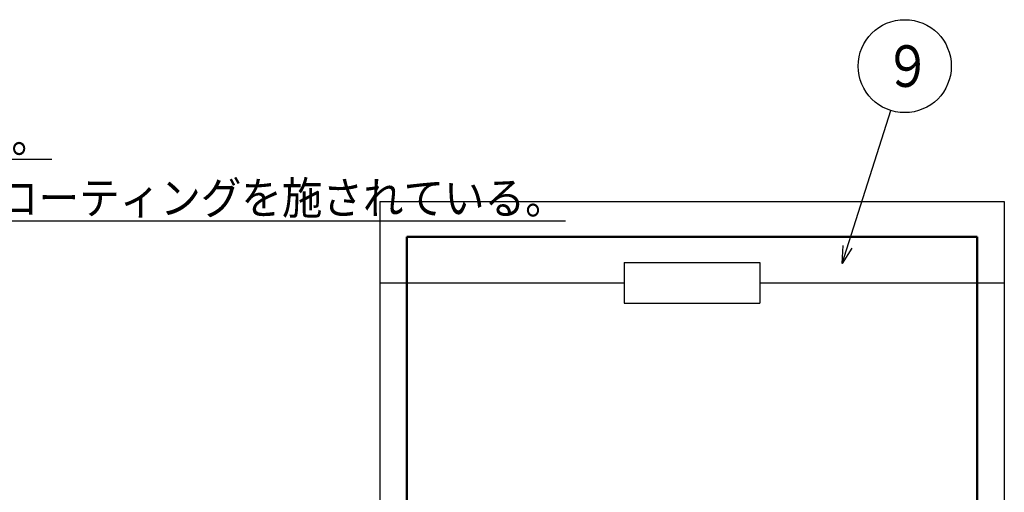
# Model space of a CAD drawing. Units: millimetres. Extents: x 0 to 1260, y -1 to 891.
# Drawn here: x 554 to 808, y 213 to 335 of the extents above; entities that cross this region are included whole.
import ezdxf

# ---------------------------------------------------------------- set-up
doc = ezdxf.new("R2010")
doc.units = ezdxf.units.MM
doc.header["$LTSCALE"] = 0.545669
doc.layers.add('NoLayerName_001', color=7, linetype='Continuous')
doc.layers.add('NoLayerName_014', color=7, linetype='Continuous')
doc.styles.get("Standard").update_dxf_attribs({"font": 'txt', "bigfont": 'extfont2'})

# ---------------------------------------------------------------- blocks, each defined once
blk = doc.blocks.new('DIM_0009')
at = {"layer": 'NoLayerName_014', "color": 7, "linetype": 'Continuous', "lineweight": 25}
for points in [[(0, 0), (12.5, 39.47)], [(2.51, 3.93), (0, 0), (0.21, 4.65)]]:
    blk.add_lwpolyline(points, dxfattribs=at)
blk.add_circle((16.12, 50.91), 12, dxfattribs=at)
at = {"layer": 'NoLayerName_014', "color": 7, "linetype": 'Continuous', "lineweight": 25, "width": 0.833333}
blk.add_text('９', height=10.73, dxfattribs=at).set_placement((10.76, 45.55))

msp = doc.modelspace()

# ---------------------------------------------------------------- linework, layer by layer
at = {"layer": 'NoLayerName_001', "color": 3, "linetype": 'Continuous', "lineweight": 25}
for p, q in [((647.27, 288.52), (647.27, 71.52)), ((647.27, 288.52), (808.27, 288.52)), ((808.27, 288.52), (808.27, 71.52)), ((710.27, 272.77), (710.27, 262.27)), ((710.27, 272.77), (745.27, 272.77)), ((745.27, 272.77), (745.27, 262.27)), ((647.27, 267.52), (710.27, 267.52)), ((745.27, 267.52), (808.27, 267.52)), ((710.27, 262.27), (745.27, 262.27))]:
    msp.add_line(p, q, dxfattribs=at)
at = {"layer": 'NoLayerName_001', "color": 8, "linetype": 'Continuous', "lineweight": 50}
for p, q in [((654.27, 279.42), (654.27, 71.52)), ((654.27, 279.42), (801.27, 279.42)), ((801.27, 279.42), (801.27, 71.52))]:
    msp.add_line(p, q, dxfattribs=at)

# ---------------------------------------------------------------- block references
at = {"layer": 'NoLayerName_014', "color": 7, "linetype": 'Continuous', "lineweight": 25}
msp.add_blockref('DIM_0009', (766.49, 272.55), dxfattribs=at)

# ---------------------------------------------------------------- texts
at = {"layer": 'NoLayerName_001', "color": 7, "lineweight": 25, "insert": (102.85, 325.45), "char_height": 8.4, "width": 556.1005, "attachment_point": 1, "line_spacing_factor": 1.135714}
msp.add_mtext('\\A1;\\W0.911982;\\T0.911982;１．\\L６５０ｍｍのガス放出防止型高圧ホース【ＲＨＳ－６００Ｈ（Ｔ）】が６本、\\l\\P\u3000\u3000\\L１０５０ｍｍのガス放出防止型高圧ホース【ＲＨＳ－１０００Ｈ（Ｔ）】が４本設けられている。\\l\\P２．\\L高圧アロパイプの表面はマンセル５ＰＢ４／２(ウエッジウッドブルーメタリック)ナイロンコーティングを施されている。\\l\\P３．\\L高圧アロパイプキットは付属品も含めて完成品としている。\\l\\P４．\\L製品のロットＮｏ.はネームプレートに刻印し製品の右側に取り付けられている。\\l\\P５．\\L逆止弁内蔵ボール弁は正面に対し振れ角±３°以内で取り付けられている。\\l\\P６．\\L付属部品を１セット同梱\\l', dxfattribs=at)

doc.saveas('drawing.dxf')
